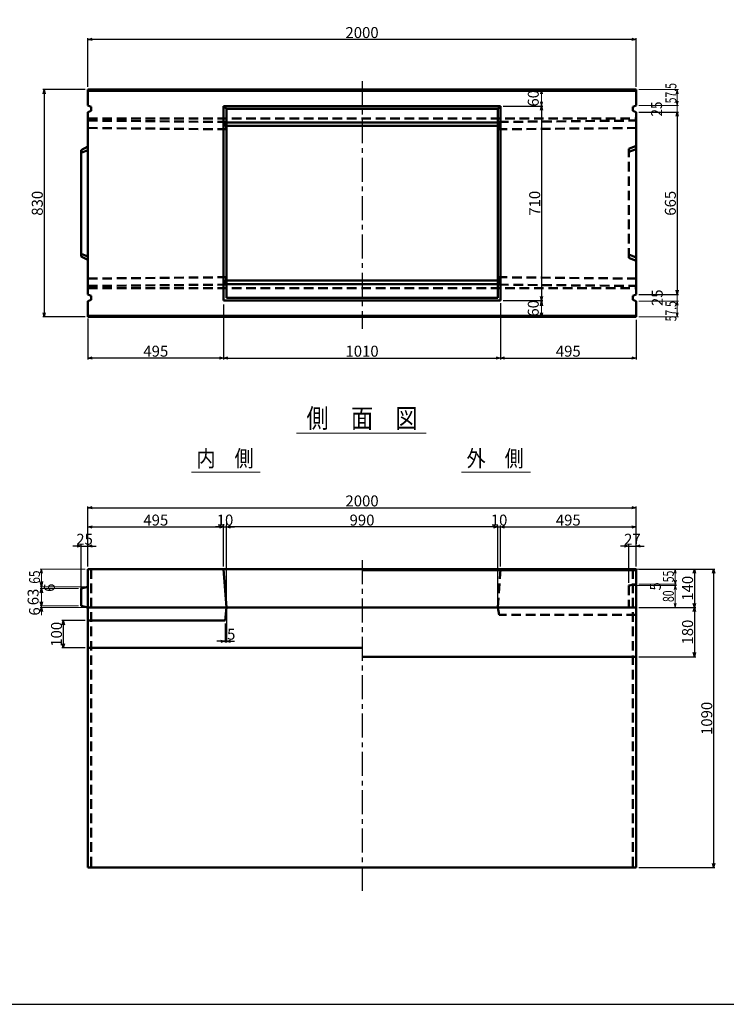
# Model space of a CAD drawing. Extents: x -13070 to 19904, y -2946 to 21783.
# Drawn here: x 2234 to 4812, y 7506 to 11101 of the extents above; entities that cross this region are included whole.
import ezdxf
from ezdxf.enums import TextEntityAlignment as Align

# ---------------------------------------------------------------- set-up
doc = ezdxf.new("R2010")
doc.units = 0
doc.header["$LTSCALE"] = 70
doc.header["$MEASUREMENT"] = 0
doc.linetypes.add('CENTER', pattern=[2, 1.25, -0.25, 0.25, -0.25])
doc.linetypes.add('DASHED', pattern=[0.75, 0.5, -0.25])
doc.layers.get('0').update_dxf_attribs({"linetype": 'CONTINUOUS'})
doc.layers.get('Defpoints').update_dxf_attribs({"linetype": 'CONTINUOUS'})
doc.layers.add('D-BMK', color=2, linetype='CENTER')
doc.layers.add('WAKU', color=7, linetype='CONTINUOUS')
for name, color, linetype, lineweight in [('D-STR', 1, 'CONTINUOUS', 50), ('D-STR-DIM', 7, 'CONTINUOUS', 13), ('D-STR-HTXT', 7, 'CONTINUOUS', 13), ('D-STR-TXT', 7, 'CONTINUOUS', 13)]:
    doc.layers.add(name, color=color, linetype=linetype, lineweight=lineweight)
doc.styles.add('FDASTYLE3', font='MS Mincho.ttf', dxfattribs={"width": 0.8, "height": 40})
doc.styles.get("Standard").update_dxf_attribs({"font": 'MS Mincho.ttf', "width": 0.8})
doc.dimstyles.new('１０', dxfattribs={"dimscale": 10, "dimtxt": 4, "dimasz": 1.5, "dimexe": 0.5, "dimexo": 1, "dimgap": 0.5, "dimtad": 1, "dimdec": 0, "dimzin": 0, "dimdsep": 46, "dimtxsty": 'Standard', "dimblk": 'OPEN30', "dimcen": 0, "dimaunit": 1, "dimadec": 3, "dimazin": 0, "dimtfac": 1, "dimtdec": 0, "dimtix": 1, "dimtmove": 2, "dimatfit": 3, "dimldrblk": 'OPEN30', "dimfxl": 0, "dimtolj": 1, "dimtzin": 0, "dimarcsym": 0})

# ---------------------------------------------------------------- blocks, each defined once
blk = doc.blocks.new('_Open30')
at = {"color": 0, "linetype": 'ByBlock', "lineweight": -2}
for p, q in [((-1, 0.27), (0, 0)), ((0, 0), (-1, -0.27)), ((0, 0), (-1, 0))]:
    blk.add_line(p, q, dxfattribs=at)
blk = doc.blocks.new('*D179')
at = {"layer": 'D-STR-DIM', "color": 0, "linetype": 'Continuous', "lineweight": -2}
for p, q in [((3987.7, 10065.4), (3987.7, 9860.4)), ((4482.7, 10005.4), (4482.7, 9860.4)), ((4002.7, 9865.4), (4467.7, 9865.4))]:
    blk.add_line(p, q, dxfattribs=at)
at = {"layer": 'Defpoints', "color": 0, "linetype": 'Continuous'}
for p in [(3987.7, 10075.4), (4482.7, 10015.4), (4482.7, 9865.4)]:
    blk.add_point(p, dxfattribs=at)
at = {"layer": 'D-STR-DIM', "color": 0, "linetype": 'Continuous', "lineweight": -2, "xscale": 15, "yscale": 15, "zscale": 15, "rotation": 180}
blk.add_blockref('_Open30', (3987.7, 9865.4), dxfattribs=at)
at = {"layer": 'D-STR-DIM', "color": 0, "linetype": 'Continuous', "lineweight": -2, "xscale": 15, "yscale": 15, "zscale": 15}
blk.add_blockref('_Open30', (4482.7, 9865.4), dxfattribs=at)
at = {"layer": 'D-STR-DIM', "color": 0, "linetype": 'Continuous', "insert": (4235.2, 9890.4), "char_height": 40, "attachment_point": 5}
blk.add_mtext('\\A1;495', dxfattribs=at)
blk = doc.blocks.new('*D175')
at = {"layer": 'D-STR-DIM', "color": 0, "linetype": 'Continuous', "lineweight": -2}
for p, q in [((2977.7, 10060.4), (2977.7, 9860.4)), ((2482.7, 10009.4), (2482.7, 9860.4)), ((2962.7, 9865.4), (2497.7, 9865.4))]:
    blk.add_line(p, q, dxfattribs=at)
at = {"layer": 'Defpoints', "color": 0, "linetype": 'Continuous'}
for p in [(2977.7, 10070.4), (2482.7, 10019.4), (2482.7, 9865.4)]:
    blk.add_point(p, dxfattribs=at)
at = {"layer": 'D-STR-DIM', "color": 0, "linetype": 'Continuous', "lineweight": -2, "xscale": 15, "yscale": 15, "zscale": 15, "rotation": 180}
blk.add_blockref('_Open30', (2482.7, 9865.4), dxfattribs=at)
at = {"layer": 'D-STR-DIM', "color": 0, "linetype": 'Continuous', "lineweight": -2, "xscale": 15, "yscale": 15, "zscale": 15}
blk.add_blockref('_Open30', (2977.7, 9865.4), dxfattribs=at)
at = {"layer": 'D-STR-DIM', "color": 0, "linetype": 'Continuous', "insert": (2730.2, 9890.4), "char_height": 40, "attachment_point": 5}
blk.add_mtext('\\A1;495', dxfattribs=at)
blk = doc.blocks.new('*D173')
at = {"layer": 'D-STR-DIM', "color": 0, "linetype": 'Continuous', "lineweight": -2}
for p, q in [((2977.7, 10060.4), (2977.7, 9860.4)), ((3987.7, 10065.4), (3987.7, 9860.4)), ((2992.7, 9865.4), (3972.7, 9865.4))]:
    blk.add_line(p, q, dxfattribs=at)
at = {"layer": 'Defpoints', "color": 0, "linetype": 'Continuous'}
for p in [(2977.7, 10070.4), (3987.7, 10075.4), (3987.7, 9865.4)]:
    blk.add_point(p, dxfattribs=at)
at = {"layer": 'D-STR-DIM', "color": 0, "linetype": 'Continuous', "lineweight": -2, "xscale": 15, "yscale": 15, "zscale": 15, "rotation": 180}
blk.add_blockref('_Open30', (2977.7, 9865.4), dxfattribs=at)
at = {"layer": 'D-STR-DIM', "color": 0, "linetype": 'Continuous', "lineweight": -2, "xscale": 15, "yscale": 15, "zscale": 15}
blk.add_blockref('_Open30', (3987.7, 9865.4), dxfattribs=at)
at = {"layer": 'D-STR-DIM', "color": 0, "linetype": 'Continuous', "insert": (3482.7, 9890.4), "char_height": 40, "attachment_point": 5}
blk.add_mtext('\\A1;1010', dxfattribs=at)
blk = doc.blocks.new('*D145')
at = {"layer": 'D-STR-DIM', "color": 0, "linetype": 'Continuous', "lineweight": -2}
for p, q in [((2482.7, 9104.7), (2482.7, 9323.7)), ((2497.7, 9318.7), (4467.7, 9318.7)), ((4482.7, 9104.7), (4482.7, 9323.7))]:
    blk.add_line(p, q, dxfattribs=at)
at = {"layer": 'Defpoints', "color": 0, "linetype": 'Continuous'}
for p in [(4482.7, 9318.7), (2482.7, 9094.7), (4482.7, 9094.7)]:
    blk.add_point(p, dxfattribs=at)
at = {"layer": 'D-STR-DIM', "color": 0, "linetype": 'Continuous', "lineweight": -2, "xscale": 15, "yscale": 15, "zscale": 15, "rotation": 180}
blk.add_blockref('_Open30', (2482.7, 9318.7), dxfattribs=at)
at = {"layer": 'D-STR-DIM', "color": 0, "linetype": 'Continuous', "lineweight": -2, "xscale": 15, "yscale": 15, "zscale": 15}
blk.add_blockref('_Open30', (4482.7, 9318.7), dxfattribs=at)
at = {"layer": 'D-STR-DIM', "color": 0, "linetype": 'Continuous', "insert": (3482.7, 9343.7), "char_height": 40, "attachment_point": 5}
blk.add_mtext('\\A1;2000', dxfattribs=at)
blk = doc.blocks.new('*D144')
at = {"layer": 'D-STR-DIM', "color": 0, "linetype": 'Continuous', "lineweight": -2}
for p, q in [((2987.7, 9104.7), (2987.7, 9253.7)), ((3962.7, 9248.7), (3002.7, 9248.7)), ((3977.7, 9104.7), (3977.7, 9253.7))]:
    blk.add_line(p, q, dxfattribs=at)
at = {"layer": 'Defpoints', "color": 0, "linetype": 'Continuous'}
for p in [(2987.7, 9248.7), (2987.7, 9094.7), (3977.7, 9094.7)]:
    blk.add_point(p, dxfattribs=at)
at = {"layer": 'D-STR-DIM', "color": 0, "linetype": 'Continuous', "lineweight": -2, "xscale": 15, "yscale": 15, "zscale": 15, "rotation": 180}
blk.add_blockref('_Open30', (2987.7, 9248.7), dxfattribs=at)
at = {"layer": 'D-STR-DIM', "color": 0, "linetype": 'Continuous', "lineweight": -2, "xscale": 15, "yscale": 15, "zscale": 15}
blk.add_blockref('_Open30', (3977.7, 9248.7), dxfattribs=at)
at = {"layer": 'D-STR-DIM', "color": 0, "linetype": 'Continuous', "insert": (3482.7, 9273.7), "char_height": 40, "attachment_point": 5}
blk.add_mtext('\\A1;990', dxfattribs=at)
blk = doc.blocks.new('*D147')
at = {"layer": 'D-STR-DIM', "color": 0, "linetype": 'Continuous', "lineweight": -2}
for p, q in [((2442.7, 9178.7), (2427.7, 9178.7)), ((2457.7, 9023.7), (2457.7, 9183.7)), ((2457.7, 9178.7), (2482.7, 9178.7)), ((2482.7, 9104.7), (2482.7, 9183.7)), ((2497.7, 9178.7), (2512.7, 9178.7))]:
    blk.add_line(p, q, dxfattribs=at)
at = {"layer": 'Defpoints', "color": 0, "linetype": 'Continuous'}
for p in [(2482.7, 9178.7), (2482.7, 9094.7), (2457.7, 9013.7)]:
    blk.add_point(p, dxfattribs=at)
at = {"layer": 'D-STR-DIM', "color": 0, "linetype": 'Continuous', "lineweight": -2, "xscale": 15, "yscale": 15, "zscale": 15}
blk.add_blockref('_Open30', (2457.7, 9178.7), dxfattribs=at)
at = {"layer": 'D-STR-DIM', "color": 0, "linetype": 'Continuous', "lineweight": -2, "xscale": 15, "yscale": 15, "zscale": 15, "rotation": 180}
blk.add_blockref('_Open30', (2482.7, 9178.7), dxfattribs=at)
at = {"layer": 'D-STR-DIM', "color": 0, "linetype": 'Continuous', "insert": (2470.2, 9203.7), "char_height": 40, "attachment_point": 5}
blk.add_mtext('\\A1;25', dxfattribs=at)
blk = doc.blocks.new('*D146')
at = {"layer": 'D-STR-DIM', "color": 0, "linetype": 'Continuous', "lineweight": -2}
for p, q in [((2482.7, 9104.7), (2482.7, 9253.7)), ((2497.7, 9248.7), (2962.7, 9248.7)), ((2977.7, 9104.7), (2977.7, 9253.7))]:
    blk.add_line(p, q, dxfattribs=at)
at = {"layer": 'Defpoints', "color": 0, "linetype": 'Continuous'}
for p in [(2977.7, 9248.7), (2482.7, 9094.7), (2977.7, 9094.7)]:
    blk.add_point(p, dxfattribs=at)
at = {"layer": 'D-STR-DIM', "color": 0, "linetype": 'Continuous', "lineweight": -2, "xscale": 15, "yscale": 15, "zscale": 15, "rotation": 180}
blk.add_blockref('_Open30', (2482.7, 9248.7), dxfattribs=at)
at = {"layer": 'D-STR-DIM', "color": 0, "linetype": 'Continuous', "lineweight": -2, "xscale": 15, "yscale": 15, "zscale": 15}
blk.add_blockref('_Open30', (2977.7, 9248.7), dxfattribs=at)
at = {"layer": 'D-STR-DIM', "color": 0, "linetype": 'Continuous', "insert": (2730.2, 9273.7), "char_height": 40, "attachment_point": 5}
blk.add_mtext('\\A1;495', dxfattribs=at)
blk = doc.blocks.new('*D152')
at = {"layer": 'D-STR-DIM', "color": 0, "linetype": 'Continuous', "lineweight": -2}
for p, q in [((2472.7, 8906.7), (2387.7, 8906.7)), ((2392.7, 8891.7), (2392.7, 8821.7)), ((2472.7, 8806.7), (2387.7, 8806.7))]:
    blk.add_line(p, q, dxfattribs=at)
at = {"layer": 'Defpoints', "color": 0, "linetype": 'Continuous'}
for p in [(2482.7, 8906.7), (2392.7, 8806.7), (2482.7, 8806.7)]:
    blk.add_point(p, dxfattribs=at)
at = {"layer": 'D-STR-DIM', "color": 0, "linetype": 'Continuous', "lineweight": -2, "xscale": 15, "yscale": 15, "zscale": 15}
for p, rotation in [((2392.7, 8906.7), 90), ((2392.7, 8806.7), 270)]:
    blk.add_blockref('_Open30', p, dxfattribs=dict(at, rotation=rotation))
at = {"layer": 'D-STR-DIM', "color": 0, "linetype": 'Continuous', "insert": (2367.7, 8856.7), "char_height": 40, "attachment_point": 5, "rotation": 90}
blk.add_mtext('\\A1;100', dxfattribs=at)
blk = doc.blocks.new('*D154')
at = {"layer": 'D-STR-DIM', "color": 0, "linetype": 'Continuous', "lineweight": -2}
for p, q in [((2987.7, 8944.7), (2987.7, 8826.2)), ((2982.7, 8896.7), (2982.7, 8826.2)), ((2967.7, 8831.2), (2952.7, 8831.2)), ((2982.7, 8831.2), (2987.7, 8831.2)), ((3002.7, 8831.2), (3017.7, 8831.2))]:
    blk.add_line(p, q, dxfattribs=at)
at = {"layer": 'Defpoints', "color": 0, "linetype": 'Continuous'}
for p in [(2987.7, 8954.7), (2982.7, 8906.7), (2987.7, 8831.2)]:
    blk.add_point(p, dxfattribs=at)
at = {"layer": 'D-STR-DIM', "color": 0, "linetype": 'Continuous', "lineweight": -2, "xscale": 15, "yscale": 15, "zscale": 15}
blk.add_blockref('_Open30', (2982.7, 8831.2), dxfattribs=at)
at = {"layer": 'D-STR-DIM', "color": 0, "linetype": 'Continuous', "lineweight": -2, "xscale": 15, "yscale": 15, "zscale": 15, "rotation": 180}
blk.add_blockref('_Open30', (2987.7, 8831.2), dxfattribs=at)
at = {"layer": 'D-STR-DIM', "color": 0, "linetype": 'Continuous', "insert": (3005.4, 8856.9), "char_height": 40, "attachment_point": 5}
blk.add_mtext('\\A1;5', dxfattribs=at)
blk = doc.blocks.new('*D153')
at = {"layer": 'D-STR-DIM', "color": 0, "linetype": 'Continuous', "lineweight": -2}
for p, q in [((2962.7, 9248.7), (2947.7, 9248.7)), ((2977.7, 9258.7), (2977.7, 9253.7)), ((2977.7, 9248.7), (2987.7, 9248.7)), ((2987.7, 8964.7), (2987.7, 9253.7)), ((3002.7, 9248.7), (3017.7, 9248.7))]:
    blk.add_line(p, q, dxfattribs=at)
at = {"layer": 'Defpoints', "color": 0, "linetype": 'Continuous'}
for p in [(2977.7, 9248.7), (2987.7, 9248.7), (2987.7, 8954.7)]:
    blk.add_point(p, dxfattribs=at)
at = {"layer": 'D-STR-DIM', "color": 0, "linetype": 'Continuous', "lineweight": -2, "xscale": 15, "yscale": 15, "zscale": 15}
blk.add_blockref('_Open30', (2977.7, 9248.7), dxfattribs=at)
at = {"layer": 'D-STR-DIM', "color": 0, "linetype": 'Continuous', "lineweight": -2, "xscale": 15, "yscale": 15, "zscale": 15, "rotation": 180}
blk.add_blockref('_Open30', (2987.7, 9248.7), dxfattribs=at)
at = {"layer": 'D-STR-DIM', "color": 0, "linetype": 'Continuous', "insert": (2982.7, 9273.7), "char_height": 40, "attachment_point": 5}
blk.add_mtext('\\A1;10', dxfattribs=at)
blk = doc.blocks.new('*D155')
at = {"layer": 'D-STR-DIM', "color": 0, "linetype": 'Continuous', "lineweight": -2}
for p, q in [((3987.7, 9104.7), (3987.7, 9253.7)), ((4002.7, 9248.7), (4467.7, 9248.7)), ((4482.7, 9104.7), (4482.7, 9253.7))]:
    blk.add_line(p, q, dxfattribs=at)
at = {"layer": 'Defpoints', "color": 0, "linetype": 'Continuous'}
for p in [(4482.7, 9248.7), (3987.7, 9094.7), (4482.7, 9094.7)]:
    blk.add_point(p, dxfattribs=at)
at = {"layer": 'D-STR-DIM', "color": 0, "linetype": 'Continuous', "lineweight": -2, "xscale": 15, "yscale": 15, "zscale": 15, "rotation": 180}
blk.add_blockref('_Open30', (3987.7, 9248.7), dxfattribs=at)
at = {"layer": 'D-STR-DIM', "color": 0, "linetype": 'Continuous', "lineweight": -2, "xscale": 15, "yscale": 15, "zscale": 15}
blk.add_blockref('_Open30', (4482.7, 9248.7), dxfattribs=at)
at = {"layer": 'D-STR-DIM', "color": 0, "linetype": 'Continuous', "insert": (4235.2, 9273.7), "char_height": 40, "attachment_point": 5}
blk.add_mtext('\\A1;495', dxfattribs=at)
blk = doc.blocks.new('*D156')
at = {"layer": 'D-STR-DIM', "color": 0, "linetype": 'Continuous', "lineweight": -2}
for p, q in [((3962.7, 9248.7), (3947.7, 9248.7)), ((3977.7, 8964.7), (3977.7, 9253.7)), ((3977.7, 9248.7), (3987.7, 9248.7)), ((3987.7, 9104.7), (3987.7, 9253.7)), ((4002.7, 9248.7), (4017.7, 9248.7))]:
    blk.add_line(p, q, dxfattribs=at)
at = {"layer": 'Defpoints', "color": 0, "linetype": 'Continuous'}
for p in [(3987.7, 9248.7), (3987.7, 9094.7), (3977.7, 8954.7)]:
    blk.add_point(p, dxfattribs=at)
at = {"layer": 'D-STR-DIM', "color": 0, "linetype": 'Continuous', "lineweight": -2, "xscale": 15, "yscale": 15, "zscale": 15}
blk.add_blockref('_Open30', (3977.7, 9248.7), dxfattribs=at)
at = {"layer": 'D-STR-DIM', "color": 0, "linetype": 'Continuous', "lineweight": -2, "xscale": 15, "yscale": 15, "zscale": 15, "rotation": 180}
blk.add_blockref('_Open30', (3987.7, 9248.7), dxfattribs=at)
at = {"layer": 'D-STR-DIM', "color": 0, "linetype": 'Continuous', "insert": (3982.7, 9273.7), "char_height": 40, "attachment_point": 5}
blk.add_mtext('\\A1;10', dxfattribs=at)
blk = doc.blocks.new('*D158')
at = {"layer": 'D-STR-DIM', "color": 0, "linetype": 'Continuous', "lineweight": -2}
for p, q in [((4492.7, 9094.7), (4770.5, 9094.7)), ((4765.5, 9079.7), (4765.5, 8019.7)), ((4492.7, 8004.7), (4770.5, 8004.7))]:
    blk.add_line(p, q, dxfattribs=at)
at = {"layer": 'Defpoints', "color": 0, "linetype": 'Continuous'}
for p in [(4482.7, 9094.7), (4482.7, 8004.7), (4765.5, 8004.7)]:
    blk.add_point(p, dxfattribs=at)
at = {"layer": 'D-STR-DIM', "color": 0, "linetype": 'Continuous', "lineweight": -2, "xscale": 15, "yscale": 15, "zscale": 15}
for p, rotation in [((4765.5, 9094.7), 90), ((4765.5, 8004.7), 270)]:
    blk.add_blockref('_Open30', p, dxfattribs=dict(at, rotation=rotation))
at = {"layer": 'D-STR-DIM', "color": 0, "linetype": 'Continuous', "insert": (4740.5, 8549.7), "char_height": 40, "attachment_point": 5, "rotation": 90}
blk.add_mtext('\\A1;1090', dxfattribs=at)
blk = doc.blocks.new('*D160')
at = {"layer": 'D-STR-DIM', "color": 0, "linetype": 'Continuous', "lineweight": -2}
for p, q in [((4492.7, 8954.7), (4700.5, 8954.7)), ((4695.5, 8939.7), (4695.5, 8789.7)), ((4492.7, 8774.7), (4700.5, 8774.7))]:
    blk.add_line(p, q, dxfattribs=at)
at = {"layer": 'Defpoints', "color": 0, "linetype": 'Continuous'}
for p in [(4482.7, 8954.7), (4482.7, 8774.7), (4695.5, 8774.7)]:
    blk.add_point(p, dxfattribs=at)
at = {"layer": 'D-STR-DIM', "color": 0, "linetype": 'Continuous', "lineweight": -2, "xscale": 15, "yscale": 15, "zscale": 15}
for p, rotation in [((4695.5, 8954.7), 90), ((4695.5, 8774.7), 270)]:
    blk.add_blockref('_Open30', p, dxfattribs=dict(at, rotation=rotation))
at = {"layer": 'D-STR-DIM', "color": 0, "linetype": 'Continuous', "insert": (4670.5, 8864.7), "char_height": 40, "attachment_point": 5, "rotation": 90}
blk.add_mtext('\\A1;180', dxfattribs=at)
blk = doc.blocks.new('*D159')
at = {"layer": 'D-STR-DIM', "color": 0, "linetype": 'Continuous', "lineweight": -2}
for p, q in [((4492.7, 9094.7), (4700.5, 9094.7)), ((4695.5, 9079.7), (4695.5, 8969.7)), ((4492.7, 8954.7), (4700.5, 8954.7))]:
    blk.add_line(p, q, dxfattribs=at)
at = {"layer": 'Defpoints', "color": 0, "linetype": 'Continuous'}
for p in [(4482.7, 9094.7), (4482.7, 8954.7), (4695.5, 8954.7)]:
    blk.add_point(p, dxfattribs=at)
at = {"layer": 'D-STR-DIM', "color": 0, "linetype": 'Continuous', "lineweight": -2, "xscale": 15, "yscale": 15, "zscale": 15}
for p, rotation in [((4695.5, 9094.7), 90), ((4695.5, 8954.7), 270)]:
    blk.add_blockref('_Open30', p, dxfattribs=dict(at, rotation=rotation))
at = {"layer": 'D-STR-DIM', "color": 0, "linetype": 'Continuous', "insert": (4670.5, 9024.7), "char_height": 40, "attachment_point": 5, "rotation": 90}
blk.add_mtext('\\A1;140', dxfattribs=at)
blk = doc.blocks.new('*D161')
at = {"layer": 'D-STR-DIM', "color": 0, "linetype": 'Continuous', "lineweight": -2}
for p, q in [((4440.7, 9178.7), (4425.7, 9178.7)), ((4455.7, 9044.7), (4455.7, 9183.7)), ((4455.7, 9178.7), (4482.7, 9178.7)), ((4482.7, 9104.7), (4482.7, 9183.7)), ((4497.7, 9178.7), (4512.7, 9178.7))]:
    blk.add_line(p, q, dxfattribs=at)
at = {"layer": 'Defpoints', "color": 0, "linetype": 'Continuous'}
for p in [(4482.7, 9178.7), (4482.7, 9094.7), (4455.7, 9034.7)]:
    blk.add_point(p, dxfattribs=at)
at = {"layer": 'D-STR-DIM', "color": 0, "linetype": 'Continuous', "lineweight": -2, "xscale": 15, "yscale": 15, "zscale": 15}
blk.add_blockref('_Open30', (4455.7, 9178.7), dxfattribs=at)
at = {"layer": 'D-STR-DIM', "color": 0, "linetype": 'Continuous', "lineweight": -2, "xscale": 15, "yscale": 15, "zscale": 15, "rotation": 180}
blk.add_blockref('_Open30', (4482.7, 9178.7), dxfattribs=at)
at = {"layer": 'D-STR-DIM', "color": 0, "linetype": 'Continuous', "insert": (4469.2, 9203.7), "char_height": 40, "attachment_point": 5}
blk.add_mtext('\\A1;27', dxfattribs=at)
blk = doc.blocks.new('*D174')
at = {"layer": 'D-STR-DIM', "color": 0, "linetype": 'Continuous', "lineweight": -2}
for p, q in [((2482.7, 10855.4), (2482.7, 11033.7)), ((4467.7, 11028.7), (2497.7, 11028.7)), ((4482.7, 10855.4), (4482.7, 11033.7))]:
    blk.add_line(p, q, dxfattribs=at)
at = {"layer": 'Defpoints', "color": 0, "linetype": 'Continuous'}
for p in [(2482.7, 11028.7), (2482.7, 10845.4), (4482.7, 10845.4)]:
    blk.add_point(p, dxfattribs=at)
at = {"layer": 'D-STR-DIM', "color": 0, "linetype": 'Continuous', "lineweight": -2, "xscale": 15, "yscale": 15, "zscale": 15, "rotation": 180}
blk.add_blockref('_Open30', (2482.7, 11028.7), dxfattribs=at)
at = {"layer": 'D-STR-DIM', "color": 0, "linetype": 'Continuous', "lineweight": -2, "xscale": 15, "yscale": 15, "zscale": 15}
blk.add_blockref('_Open30', (4482.7, 11028.7), dxfattribs=at)
at = {"layer": 'D-STR-DIM', "color": 0, "linetype": 'Continuous', "insert": (3482.7, 11053.7), "char_height": 40, "attachment_point": 5}
blk.add_mtext('\\A1;2000', dxfattribs=at)
blk = doc.blocks.new('*D176')
at = {"layer": 'D-STR-DIM', "color": 0, "linetype": 'Continuous', "lineweight": -2}
for p, q in [((2472.7, 10845.4), (2317.7, 10845.4)), ((2322.7, 10830.4), (2322.7, 10030.4)), ((2472.7, 10015.4), (2317.7, 10015.4))]:
    blk.add_line(p, q, dxfattribs=at)
at = {"layer": 'Defpoints', "color": 0, "linetype": 'Continuous'}
for p in [(2482.7, 10845.4), (2322.7, 10015.4), (2482.7, 10015.4)]:
    blk.add_point(p, dxfattribs=at)
at = {"layer": 'D-STR-DIM', "color": 0, "linetype": 'Continuous', "lineweight": -2, "xscale": 15, "yscale": 15, "zscale": 15}
for p, rotation in [((2322.7, 10845.4), 90), ((2322.7, 10015.4), 270)]:
    blk.add_blockref('_Open30', p, dxfattribs=dict(at, rotation=rotation))
at = {"layer": 'D-STR-DIM', "color": 0, "linetype": 'Continuous', "insert": (2297.7, 10430.4), "char_height": 40, "attachment_point": 5, "rotation": 90}
blk.add_mtext('\\A1;830', dxfattribs=at)
blk = doc.blocks.new('*D180')
at = {"layer": 'D-STR-DIM', "color": 0, "linetype": 'Continuous', "lineweight": -2}
for p, q in [((3997.7, 10785.4), (4142.7, 10785.4)), ((4137.7, 10770.4), (4137.7, 10090.4)), ((3997.7, 10075.4), (4142.7, 10075.4))]:
    blk.add_line(p, q, dxfattribs=at)
at = {"layer": 'Defpoints', "color": 0, "linetype": 'Continuous'}
for p in [(3987.7, 10785.4), (3987.7, 10075.4), (4137.7, 10075.4)]:
    blk.add_point(p, dxfattribs=at)
at = {"layer": 'D-STR-DIM', "color": 0, "linetype": 'Continuous', "lineweight": -2, "xscale": 15, "yscale": 15, "zscale": 15}
for p, rotation in [((4137.7, 10785.4), 90), ((4137.7, 10075.4), 270)]:
    blk.add_blockref('_Open30', p, dxfattribs=dict(at, rotation=rotation))
at = {"layer": 'D-STR-DIM', "color": 0, "linetype": 'Continuous', "insert": (4112.7, 10430.4), "char_height": 40, "attachment_point": 5, "rotation": 90}
blk.add_mtext('\\A1;710', dxfattribs=at)
blk = doc.blocks.new('*D181')
at = {"layer": 'D-STR-DIM', "color": 0, "linetype": 'Continuous', "lineweight": -2}
for p, q in [((4492.7, 10762.9), (4637.7, 10762.9)), ((4632.7, 10747.9), (4632.7, 10112.9)), ((4492.7, 10097.9), (4637.7, 10097.9))]:
    blk.add_line(p, q, dxfattribs=at)
at = {"layer": 'Defpoints', "color": 0, "linetype": 'Continuous'}
for p in [(4482.7, 10762.9), (4482.7, 10097.9), (4632.7, 10097.9)]:
    blk.add_point(p, dxfattribs=at)
at = {"layer": 'D-STR-DIM', "color": 0, "linetype": 'Continuous', "lineweight": -2, "xscale": 15, "yscale": 15, "zscale": 15}
for p, rotation in [((4632.7, 10762.9), 90), ((4632.7, 10097.9), 270)]:
    blk.add_blockref('_Open30', p, dxfattribs=dict(at, rotation=rotation))
at = {"layer": 'D-STR-DIM', "color": 0, "linetype": 'Continuous', "insert": (4607.7, 10430.4), "char_height": 40, "attachment_point": 5, "rotation": 90}
blk.add_mtext('\\A1;665', dxfattribs=at)

msp = doc.modelspace()

# ---------------------------------------------------------------- linework, layer by layer
at = {"color": 0, "linetype": 'ByBlock', "lineweight": -2}
for p, q in [((4137.7, 10845.4), (4133.6, 10830.4)), ((4141.7, 10830.4), (4137.7, 10845.4)), ((4133.6, 10800.4), (4137.7, 10785.4)), ((4137.7, 10785.4), (4141.7, 10800.4)), ((4133.6, 10055.4), (4137.7, 10075.4)), ((4137.7, 10075.4), (4141.7, 10055.4)), ((4137.7, 10015.4), (4133.6, 10030.4)), ((4141.7, 10030.4), (4137.7, 10015.4)), ((2312.7, 9094.7), (2308.6, 9079.7)), ((2316.7, 9079.7), (2312.7, 9094.7)), ((4625.5, 9094.7), (4621.5, 9079.7)), ((4629.5, 9079.7), (4625.5, 9094.7)), ((2312.7, 9029.7), (2308.6, 9049.7)), ((2308.6, 9008.7), (2312.7, 9023.7)), ((2316.7, 9049.7), (2312.7, 9029.7)), ((2312.7, 9023.7), (2316.7, 9008.7)), ((2312.7, 8960.7), (2308.6, 8975.7)), ((2308.6, 8939.7), (2312.7, 8954.7)), ((2316.7, 8975.7), (2312.7, 8960.7)), ((2312.7, 8954.7), (2316.7, 8939.7)), ((4621.5, 8969.7), (4625.5, 8954.7)), ((4625.5, 8954.7), (4629.5, 8969.7))]:
    msp.add_line(p, q, dxfattribs=at)
at = {"layer": 'D-BMK', "linetype": 'CENTER'}
for p, q in [((3482.7, 10876.8), (3482.7, 9971.6)), ((3482.7, 9127.2), (3482.7, 7920.4))]:
    msp.add_line(p, q, dxfattribs=at)
at = {"layer": 'D-STR'}
for p, q in [((3482.7, 10845.4), (2482.7, 10845.4)), ((2482.7, 10845.4), (2482.7, 10787.9)), ((4482.7, 10841.4), (2482.7, 10841.4)), ((3482.7, 10845.4), (4482.7, 10845.4)), ((4482.7, 10845.4), (4482.7, 10787.9)), ((2494.7, 10782.9), (2482.7, 10787.9)), ((3987.7, 10785.4), (2977.7, 10785.4)), ((2977.7, 10075.4), (2977.7, 10785.4)), ((2987.7, 10775.4), (2977.7, 10785.4)), ((3977.7, 10775.4), (3987.7, 10785.4)), ((3987.7, 10075.4), (3987.7, 10785.4)), ((4470.7, 10782.9), (4482.7, 10787.9)), ((2494.7, 10767.9), (2482.7, 10762.9)), ((2482.7, 10762.9), (2482.7, 10480.4)), ((2494.7, 10782.9), (2494.7, 10767.9)), ((3977.7, 10775.4), (2987.7, 10775.4)), ((2987.7, 10085.4), (2987.7, 10775.4)), ((3977.7, 10085.4), (3977.7, 10775.4)), ((4470.7, 10782.9), (4470.7, 10767.9)), ((4470.7, 10767.9), (4482.7, 10762.9)), ((4482.7, 10762.9), (4482.7, 10480.4)), ((2987.7, 10725.3), (3482.7, 10725.3)), ((3977.7, 10725.3), (3482.7, 10725.3)), ((3977.7, 10712.7), (2987.7, 10712.7)), ((2482.7, 10637.4), (2457.7, 10624.9)), ((2457.7, 10624.9), (2457.7, 10235.9)), ((2482.7, 10624.9), (2457.7, 10614.9)), ((2482.7, 10097.9), (2482.7, 10480.4)), ((4482.7, 10097.9), (4482.7, 10480.4)), ((2482.7, 10235.9), (2457.7, 10245.9)), ((2482.7, 10223.4), (2457.7, 10235.9)), ((3977.7, 10148.2), (2987.7, 10148.2)), ((2987.7, 10135.6), (3482.7, 10135.6)), ((3977.7, 10135.6), (3482.7, 10135.6)), ((2494.7, 10092.9), (2482.7, 10097.9)), ((2494.7, 10077.9), (2482.7, 10072.9)), ((2482.7, 10015.4), (2482.7, 10072.9)), ((2494.7, 10077.9), (2494.7, 10092.9)), ((3987.7, 10075.4), (2977.7, 10075.4)), ((3977.7, 10085.4), (2987.7, 10085.4)), ((4470.7, 10092.9), (4482.7, 10097.9)), ((4470.7, 10077.9), (4470.7, 10092.9)), ((4470.7, 10077.9), (4482.7, 10072.9)), ((4482.7, 10015.4), (4482.7, 10072.9)), ((4482.7, 10019.4), (2482.7, 10019.4)), ((3482.7, 10015.4), (2482.7, 10015.4)), ((3482.7, 10015.4), (4482.7, 10015.4)), ((2482.7, 9094.7), (3482.7, 9094.7)), ((2482.7, 9094.7), (2482.7, 8004.7)), ((2977.7, 9094.7), (2987.7, 8954.7)), ((3482.7, 9094.7), (4482.7, 9094.7)), ((3482.7, 9090.7), (4482.7, 9090.7)), ((4482.7, 9094.7), (4482.7, 8004.7)), ((2457.7, 9023.7), (2482.7, 9029.7)), ((2457.7, 9023.7), (2457.7, 8960.7)), ((2457.7, 8960.7), (2482.7, 8954.7)), ((2482.7, 8954.7), (3482.7, 8954.7)), ((2987.7, 8954.7), (2982.7, 8906.7)), ((4482.7, 8954.7), (3482.7, 8954.7)), ((2482.7, 8906.7), (2982.7, 8906.7)), ((2482.7, 8806.7), (3482.7, 8806.7)), ((3482.7, 8774.7), (4482.7, 8774.7)), ((2482.7, 8004.7), (4482.7, 8004.7))]:
    msp.add_line(p, q, dxfattribs=at)
at = {"layer": 'D-STR', "linetype": 'DASHED'}
for p, q in [((2482.7, 10740.4), (4482.7, 10740.4)), ((2482.7, 10732.4), (2982.7, 10727.4)), ((2982.7, 10727.4), (2987.7, 10700.4)), ((3982.7, 10727.4), (3977.7, 10700.4)), ((3982.7, 10727.4), (4482.7, 10732.4)), ((2482.7, 10705.4), (2987.7, 10700.4)), ((3977.7, 10700.4), (4482.7, 10705.4)), ((4482.7, 10640.4), (4455.7, 10629.7)), ((4455.7, 10231.2), (4455.7, 10629.7)), ((4482.7, 10627.9), (4455.7, 10617.9)), ((4482.7, 10232.9), (4455.7, 10242.9)), ((4482.7, 10220.4), (4455.7, 10231.2)), ((2482.7, 10155.4), (2987.7, 10160.4)), ((2982.7, 10133.4), (2987.7, 10160.4)), ((3977.7, 10160.4), (4482.7, 10155.4)), ((3982.7, 10133.4), (3977.7, 10160.4)), ((2482.7, 10128.4), (2982.7, 10133.4)), ((2482.7, 10120.4), (4482.7, 10120.4)), ((3982.7, 10133.4), (4482.7, 10128.4)), ((2494.7, 9094.7), (2494.7, 8004.7)), ((3987.7, 9094.7), (3977.7, 8954.7)), ((4470.7, 9094.7), (4470.7, 8004.7)), ((4455.7, 9034.7), (4482.7, 9039.7)), ((4455.7, 9034.7), (4455.7, 8954.7)), ((3977.7, 8954.7), (3982.7, 8927.7)), ((4482.7, 8927.7), (3982.7, 8927.7))]:
    msp.add_line(p, q, dxfattribs=at)
at = {"layer": 'D-STR-DIM', "linetype": 'Continuous'}
for p, q in [((4137.7, 10785.4), (4137.7, 10845.4)), ((4492.7, 10845.4), (4637.7, 10845.4)), ((4632.7, 10830.4), (4632.7, 10802.9)), ((3997.7, 10785.4), (4142.7, 10785.4)), ((4492.7, 10787.9), (4637.7, 10787.9)), ((4632.7, 10787.9), (4632.7, 10762.9)), ((4632.7, 10117.9), (4632.7, 10132.9)), ((3997.7, 10075.4), (4142.7, 10075.4)), ((4137.7, 10075.4), (4137.7, 10015.4)), ((4492.7, 10097.9), (4637.7, 10097.9)), ((4492.7, 10072.9), (4637.7, 10072.9)), ((4492.7, 10072.9), (4637.7, 10072.9)), ((4632.7, 10072.9), (4632.7, 10097.9)), ((4632.7, 10057.9), (4632.7, 10047.9)), ((4632.7, 10057.9), (4632.7, 10030.4)), ((4492.7, 10015.4), (4637.7, 10015.4)), ((2987.7, 8954.7), (2987.7, 9287.1)), ((2472.7, 9094.7), (2307.7, 9094.7)), ((2312.7, 9094.7), (2312.7, 8926.6)), ((4492.7, 9094.7), (4700.5, 9094.7)), ((4492.7, 9094.7), (4630.5, 9094.7)), ((4625.5, 9094.7), (4625.5, 9039.7)), ((4625.5, 9059.7), (4625.5, 9084.7)), ((4625.5, 9054.7), (4625.5, 9079.7)), ((2447.7, 9029.7), (2307.7, 9029.7)), ((2472.7, 9029.7), (2307.7, 9029.7)), ((2447.7, 9023.7), (2307.7, 9023.7)), ((2447.7, 9023.7), (2307.7, 9023.7)), ((4470.7, 9034.7), (4630.5, 9034.7)), ((4492.7, 9039.7), (4630.5, 9039.7)), ((4492.7, 9039.7), (4630.5, 9039.7)), ((4492.7, 9034.7), (4630.5, 9034.7)), ((4625.5, 9039.7), (4625.5, 9034.7)), ((4625.5, 8954.7), (4625.5, 9034.7)), ((4625.5, 9024.7), (4625.5, 8989.7)), ((4625.5, 9019.7), (4625.5, 8974.7)), ((2447.7, 8960.7), (2307.7, 8960.7)), ((2447.7, 8960.7), (2307.7, 8960.7)), ((2472.7, 8954.7), (2307.7, 8954.7)), ((4492.7, 8954.7), (4630.5, 8954.7))]:
    msp.add_line(p, q, dxfattribs=at)
at = {"layer": 'D-STR-DIM'}
msp.add_line((4484.7, 9094.7), (4591.9, 9094.7), dxfattribs=at)
at = {"layer": 'D-STR-HTXT', "linetype": 'Continuous'}
for p, q in [((3244.1, 9590.5), (3716.8, 9590.5)), ((2859.9, 9448.7), (3111.2, 9448.7)), ((3845.8, 9448.7), (4097.1, 9448.7))]:
    msp.add_line(p, q, dxfattribs=at)
at = {"layer": 'WAKU', "color": 2}
msp.add_lwpolyline([(-244.5, 7505.8), (9329.9, 7505.8), (9329.9, 11931.6), (-244.5, 11931.6)], close=True, dxfattribs=at)

# ---------------------------------------------------------------- block references
at = {"layer": 'D-STR-DIM', "linetype": 'Continuous', "xscale": 15, "yscale": 15, "zscale": 15}
for p, rotation in [((4632.7, 10845.4), 90), ((4632.7, 10787.9), 270), ((4632.7, 10097.9), 270), ((4632.7, 10072.9), 90), ((4632.7, 10072.9), 90), ((4632.7, 10015.4), 270), ((4625.5, 9039.7), 270), ((4625.5, 9034.7), 90)]:
    msp.add_blockref('_Open30', p, dxfattribs=dict(at, rotation=rotation))

# ---------------------------------------------------------------- texts
at = {"layer": 'D-STR-DIM', "style": 'FDASTYLE3', "width": 0.7}
for p in [(4629.7, 10832.3), (4629.7, 10036.2)]:
    msp.add_text('57.5', height=40, rotation=90, dxfattribs=at).set_placement(p, align=Align.CENTER)
at = {"layer": 'D-STR-DIM', "style": 'FDASTYLE3', "width": 0.929688}
msp.add_text('25', height=40, rotation=90, dxfattribs=at).set_placement((4577.5, 10747.4), (4577.5, 10801.8), align=Align.FIT)
at = {"layer": 'D-STR-DIM', "linetype": 'Continuous'}
for s, width, p in [('65', 0.8, (2307.7, 9041.4)), ('55', 0.7, (4620.5, 9046.6)), ('80', 0.7, (4620.5, 8974.5))]:
    msp.add_text(s, height=40, rotation=90, dxfattribs=dict(at, width=width)).set_placement(p)
at = {"layer": 'D-STR-DIM', "linetype": 'Continuous', "char_height": 40, "attachment_point": 5, "rotation": 90}
for s, insert in [('60', (4112.7, 10813.6)), ('\\A1;25', (4559.9, 10085.4)), ('60', (4112.7, 10046.8)), ('\\A1;6', (2341.7, 9026.7)), ('\\A1;5', (4552.9, 9031.6)), ('63', (2287.7, 8993.1)), ('\\A1;6', (2287.7, 8940.2))]:
    msp.add_mtext(s, dxfattribs=dict(at, insert=insert))
at = {"layer": 'D-STR-TXT', "style": 'FDASTYLE3', "width": 0.85}
for s, height, p in [('側\u3000面\u3000図', 70, (3482.7, 9610.5)), ('内\u3000側', 60, (2982.7, 9468.7)), ('外\u3000側', 60, (3968.5, 9468.7))]:
    msp.add_text(s, height=height, dxfattribs=at).set_placement(p, align=Align.CENTER)

# ---------------------------------------------------------------- dimensions: what is measured, and where the dimension line sits
at = {"layer": 'D-STR-DIM', "linetype": 'Continuous'}
for base, p1, p2, picture, middle in [((2482.7, 11028.7), (4482.7, 10845.4), (2482.7, 10845.4), '*D174', (3482.7, 11053.7)), ((2482.7, 9865.4), (2977.7, 10070.4), (2482.7, 10019.4), '*D175', (2730.2, 9890.4)), ((3987.7, 9865.4), (2977.7, 10070.4), (3987.7, 10075.4), '*D173', (3482.7, 9890.4)), ((4482.7, 9865.4), (3987.7, 10075.4), (4482.7, 10015.4), '*D179', (4235.2, 9890.4)), ((4482.7, 9318.7), (2482.7, 9094.7), (4482.7, 9094.7), '*D145', (3482.7, 9343.7)), ((2977.7, 9248.7), (2482.7, 9094.7), (2977.7, 9094.7), '*D146', (2730.2, 9273.7)), ((2987.7, 9248.7), (2977.7, 9248.7), (2987.7, 8954.7), '*D153', (2982.7, 9273.7)), ((2987.7, 9248.7), (3977.7, 9094.7), (2987.7, 9094.7), '*D144', (3482.7, 9273.7)), ((3987.7, 9248.7), (3977.7, 8954.7), (3987.7, 9094.7), '*D156', (3982.7, 9273.7)), ((4482.7, 9248.7), (3987.7, 9094.7), (4482.7, 9094.7), '*D155', (4235.2, 9273.7)), ((2482.7, 9178.7), (2457.7, 9013.7), (2482.7, 9094.7), '*D147', (2470.2, 9203.7)), ((4482.7, 9178.7), (4455.7, 9034.7), (4482.7, 9094.7), '*D161', (4469.2, 9203.7))]:
    dim = msp.add_linear_dim(base=base, p1=p1, p2=p2, dimstyle='１０', dxfattribs=at)
    dim.commit()
    dim.dimension.update_dxf_attribs({"geometry": picture, "text_midpoint": middle})
for base, p1, p2, picture, middle in [((2322.7, 10015.4), (2482.7, 10845.4), (2482.7, 10015.4), '*D176', (2297.7, 10430.4)), ((4137.7, 10075.4), (3987.7, 10785.4), (3987.7, 10075.4), '*D180', (4112.7, 10430.4)), ((4632.7, 10097.9), (4482.7, 10762.9), (4482.7, 10097.9), '*D181', (4607.7, 10430.4)), ((4765.5, 8004.7), (4482.7, 9094.7), (4482.7, 8004.7), '*D158', (4740.5, 8549.7)), ((4695.5, 8954.7), (4482.7, 9094.7), (4482.7, 8954.7), '*D159', (4670.5, 9024.7)), ((4695.5, 8774.7), (4482.7, 8954.7), (4482.7, 8774.7), '*D160', (4670.5, 8864.7)), ((2392.7, 8806.7), (2482.7, 8906.7), (2482.7, 8806.7), '*D152', (2367.7, 8856.7))]:
    dim = msp.add_linear_dim(base=base, p1=p1, p2=p2, angle=90, dimstyle='１０', dxfattribs=at)
    dim.commit()
    dim.dimension.update_dxf_attribs({"geometry": picture, "text_midpoint": middle})
dim = msp.add_linear_dim(base=(2987.7, 8831.2), p1=(2982.7, 8906.7), p2=(2987.7, 8954.7), dimstyle='１０', dxfattribs=at)
dim.commit()
dim.dimension.update_dxf_attribs({"geometry": '*D154', "text_midpoint": (3005.4, 8856.9), "dimtype": 160})

doc.saveas('drawing.dxf')
